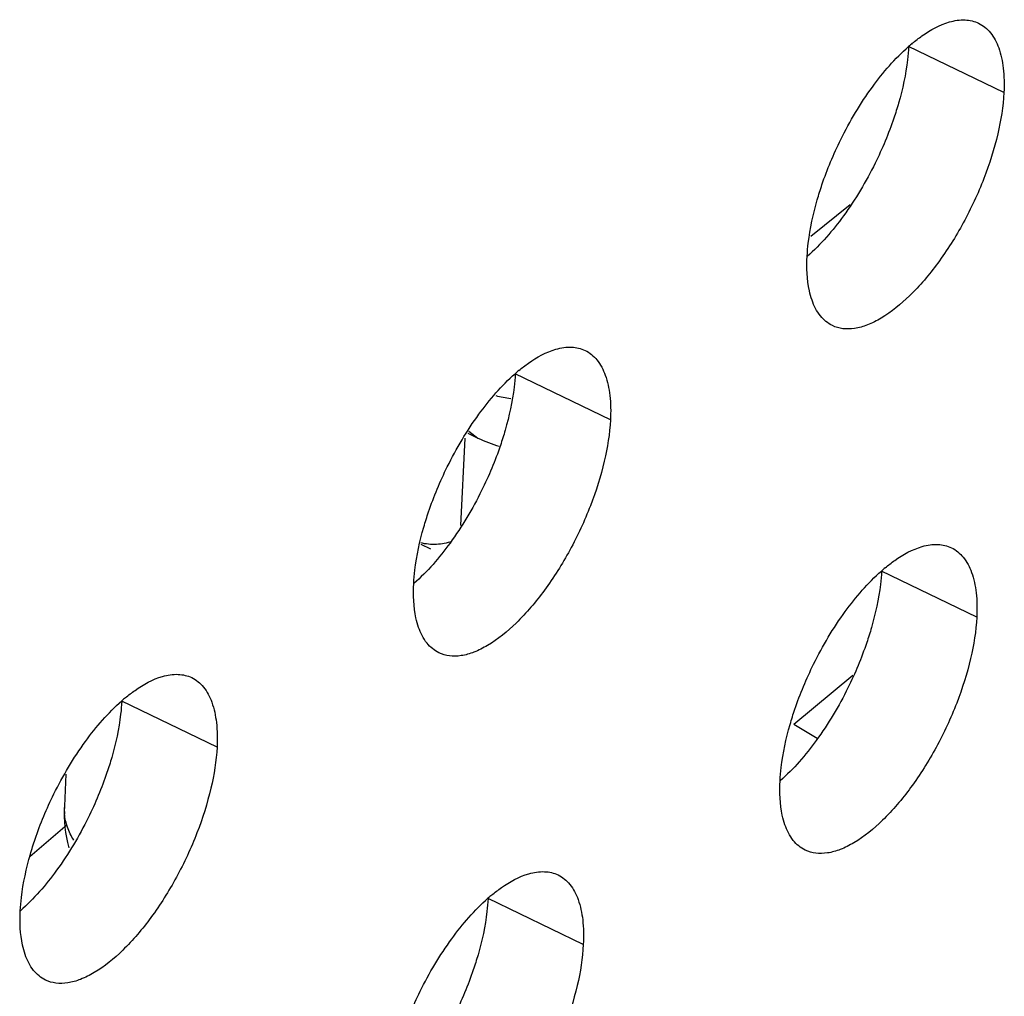
# Model space of a CAD drawing. Units: inches. Extents: x 0 to 34, y 0 to 22.
# Drawn here: x 4.8 to 4.9, y 15.4 to 15.5 of the extents above; entities that cross this region are included whole.
import ezdxf

# ---------------------------------------------------------------- set-up
doc = ezdxf.new("R2010")
doc.units = ezdxf.units.IN
doc.header["$LTSCALE"] = 1.87
doc.header["$MEASUREMENT"] = 0
doc.layers.get('0').update_dxf_attribs({"linetype": 'CONTINUOUS'})
doc.layers.add('3_ALL_AXES', color=7, linetype='CONTINUOUS')

msp = doc.modelspace()

# ---------------------------------------------------------------- linework, layer by layer
at = {"color": 9, "linetype": 'CONTINUOUS'}
for p, q in [((4.9044013952, 15.5156642521), (4.9090871293, 15.5194376401)), ((4.8637134292, 15.4924355169), (4.8647787407, 15.4916062505)), ((4.8632127847, 15.4916113613), (4.8626911437, 15.4811959752)), ((4.9023859362, 15.4575492519), (4.9094116073, 15.4633620805)), ((4.9023860693, 15.4575491867), (4.9051644325, 15.4558849466)), ((4.8158613295, 15.4455335981), (4.8114429192, 15.4417367032))]:
    msp.add_line(p, q, dxfattribs=at)
at = {"color": 7, "linetype": 'CONTINUOUS'}
for p, q in [((4.8635642679, 15.4921903468), (4.864778444, 15.4916056176)), ((4.8579695119, 15.4789655132), (4.8591201934, 15.4784106893)), ((4.8157354765, 15.451588473), (4.8155433089, 15.4477515437))]:
    msp.add_line(p, q, dxfattribs=at)
at = {"color": 9, "linetype": 'CONTINUOUS'}
msp.add_arc((4.8723627294, 15.5206721658), 0.0246245842, 257.1682456514, 261.3971110179, dxfattribs=at)
at = {"color": 7, "linetype": 'CONTINUOUS'}
for centre, radius, start, end in [((4.8716992915, 15.5060047388), 0.0159760077, 244.3290244798, 254.0466555545), ((4.8316015318, 15.446964345), 0.0160774936, 177.1795996016, 194.9348020311), ((4.8217646062, 15.4474427262), 0.0062290286, 177.1596875966, 185.6057306585)]:
    msp.add_arc(centre, radius, start, end, dxfattribs=at)
for points, knots in [([(4.8616486624, 15.4793016623), (4.8610846048, 15.4790783572), (4.8598355583, 15.4788547347), (4.8585841677, 15.4789782143), (4.857965279, 15.4791245382)], [0, 0, 0, 0, 0.488210392, 1, 1, 1, 1]), ([(4.816665739, 15.4437236056), (4.8163644031, 15.4442057256), (4.8158686412, 15.4452066775), (4.8156178807, 15.4462981228), (4.8155653671, 15.4468342595)], [0, 0, 0, 0, 0.513475911, 1, 1, 1, 1])]:
    msp.add_open_spline(points, degree=3, knots=knots, dxfattribs=at)
at = {"layer": '3_ALL_AXES', "color": 9, "linetype": 'CONTINUOUS'}
for p, q in [((4.9273908673, 15.5327461125), (4.916055221, 15.5382222621)), ((4.8805533537, 15.4937771346), (4.8692177073, 15.4992532841)), ((4.9241611747, 15.4702784267), (4.9128255284, 15.4757545763)), ((4.83371584, 15.4548081566), (4.8223801937, 15.4602843062)), ((4.8773236611, 15.4313094487), (4.8659880148, 15.4367855983))]:
    msp.add_line(p, q, dxfattribs=at)
at = {"layer": '3_ALL_AXES', "color": 3, "linetype": 'CONTINUOUS'}
for centre, start, end in [((4.9298071227, 15.5226199321), 129.7720868804, 131.3918932056), ((4.882969609, 15.4836509541), 129.7720868812, 131.3918932054), ((4.9265774301, 15.4601522463), 129.7720868805, 131.3918932052), ((4.8361320954, 15.4446819762), 129.7720868811, 131.3918932056), ((4.8797399165, 15.4211832683), 129.7720868812, 131.3918932043)]:
    msp.add_arc(centre, 0.0208183134, start, end, dxfattribs=at)
for points, knots in [([(4.916488912, 15.5386207895), (4.916858537, 15.5389283188), (4.9182056728, 15.5399678449), (4.9197319334, 15.5408218343), (4.9209084357, 15.5411602177)], [0, 0, 0, 0, 0.2820068258, 1, 1, 1, 1]), ([(4.9209084357, 15.5411602177), (4.9215097163, 15.5413331569), (4.922697226, 15.541522114), (4.9238856023, 15.5412517676), (4.9243846049, 15.5410107974)], [0, 0, 0, 0, 0.5303092699, 1, 1, 1, 1]), ([(4.9243846049, 15.5410107974), (4.9249227886, 15.5407509064), (4.9259456414, 15.5398945316), (4.9269187598, 15.5379797953), (4.9274142655, 15.5355245227), (4.9274410728, 15.5337171711), (4.9273908673, 15.5327461125)], [0, 0, 0, 0, 0.1938538256, 0.4165103129, 0.6846063851, 1, 1, 1, 1]), ([(4.9079726424, 15.5271578919), (4.90905028, 15.529340433), (4.9114043846, 15.5333021365), (4.9144249319, 15.5368133271), (4.9160419347, 15.5382379272)], [0, 0, 0, 0, 0.5304036116, 1, 1, 1, 1]), ([(4.9273908673, 15.5327461125), (4.9273054732, 15.5310944481), (4.9267392733, 15.5276051505), (4.9250867789, 15.5223949166), (4.9226823103, 15.5172233878), (4.9197285564, 15.5125131262), (4.9164644164, 15.5086464063), (4.9135364475, 15.5062287269), (4.911233966, 15.5050586591), (4.9096875377, 15.5046108008), (4.9082468166, 15.5045602536), (4.9073659444, 15.5048097789), (4.9069783728, 15.5049969387)], [0, 0, 0, 0, 0.1320550846, 0.2805039942, 0.4353262893, 0.5862190042, 0.7230765879, 0.8380880726, 0.8862878673, 0.9284249965, 0.9656345854, 1, 1, 1, 1]), ([(4.9051724213, 15.5199795448), (4.9053457796, 15.5205824377), (4.9061174267, 15.5230347232), (4.9071124285, 15.5254156994), (4.9079726424, 15.5271578919)], [0, 0, 0, 0, 0.2440646992, 1, 1, 1, 1]), ([(4.9039721105, 15.5132616235), (4.903999265, 15.5137868373), (4.9042012088, 15.5160568447), (4.9046883541, 15.5182960912), (4.9051724213, 15.5199795448)], [0, 0, 0, 0, 0.2309094701, 1, 1, 1, 1]), ([(4.9045544464, 15.5080268706), (4.9044265645, 15.5083942548), (4.903966101, 15.510099681), (4.9039012172, 15.5118904283), (4.9039721105, 15.5132616235)], [0, 0, 0, 0, 0.2207707192, 1, 1, 1, 1]), ([(4.9069783728, 15.5049969387), (4.906427022, 15.5052631881), (4.9053805057, 15.5061499338), (4.9047868683, 15.5073591593), (4.9045544464, 15.5080268706)], [0, 0, 0, 0, 0.4640958685, 1, 1, 1, 1]), ([(4.8696513984, 15.4996518115), (4.8700210234, 15.4999593408), (4.8713681592, 15.500998867), (4.8728944198, 15.5018528564), (4.8740709221, 15.5021912397)], [0, 0, 0, 0, 0.2820068258, 1, 1, 1, 1]), ([(4.8740709221, 15.5021912397), (4.8746722027, 15.5023641789), (4.8758597124, 15.502553136), (4.8770480887, 15.5022827897), (4.8775470913, 15.5020418194)], [0, 0, 0, 0, 0.5303092699, 1, 1, 1, 1]), ([(4.8775470913, 15.5020418194), (4.878085275, 15.5017819284), (4.8791081278, 15.5009255537), (4.8800812462, 15.4990108174), (4.8805767519, 15.4965555448), (4.8806035591, 15.4947481932), (4.8805533537, 15.4937771346)], [0, 0, 0, 0, 0.1938538256, 0.4165103129, 0.6846063851, 1, 1, 1, 1]), ([(4.8611351287, 15.488188914), (4.8622127663, 15.490371455), (4.864566871, 15.4943331586), (4.8675874183, 15.4978443491), (4.8692044211, 15.4992689493)], [0, 0, 0, 0, 0.5304036116, 1, 1, 1, 1]), ([(4.8805533537, 15.4937771346), (4.8804679596, 15.4921254701), (4.8799017597, 15.4886361726), (4.8782492653, 15.4834259386), (4.8758447966, 15.4782544098), (4.8728910427, 15.4735441483), (4.8696269028, 15.4696774283), (4.8666989339, 15.467259749), (4.8643964524, 15.4660896811), (4.8628500241, 15.4656418229), (4.8614093029, 15.4655912757), (4.8605284307, 15.4658408009), (4.8601408592, 15.4660279607)], [0, 0, 0, 0, 0.1320550846, 0.2805039942, 0.4353262893, 0.5862190042, 0.7230765879, 0.8380880726, 0.8862878673, 0.9284249965, 0.9656345854, 1, 1, 1, 1]), ([(4.8583349077, 15.4810105669), (4.8585082659, 15.4816134597), (4.8592799131, 15.4840657453), (4.8602749148, 15.4864467214), (4.8611351287, 15.488188914)], [0, 0, 0, 0, 0.2440646992, 1, 1, 1, 1]), ([(4.8571345968, 15.4742926456), (4.8571617513, 15.4748178594), (4.8573636952, 15.4770878668), (4.8578508404, 15.4793271133), (4.8583349077, 15.4810105669)], [0, 0, 0, 0, 0.2309094701, 1, 1, 1, 1]), ([(4.9132592195, 15.4761531037), (4.9136288445, 15.476460633), (4.9149759803, 15.4775001591), (4.9165022409, 15.4783541485), (4.9176787432, 15.4786925319)], [0, 0, 0, 0, 0.2820068258, 1, 1, 1, 1]), ([(4.9176787432, 15.4786925319), (4.9182800238, 15.478865471), (4.9194675335, 15.4790544282), (4.9206559098, 15.4787840818), (4.9211549124, 15.4785431116)], [0, 0, 0, 0, 0.5303092699, 1, 1, 1, 1]), ([(4.9211549124, 15.4785431116), (4.9216930961, 15.4782832206), (4.9227159489, 15.4774268458), (4.9236890673, 15.4755121095), (4.924184573, 15.4730568369), (4.9242113802, 15.4712494853), (4.9241611747, 15.4702784267)], [0, 0, 0, 0, 0.1938538256, 0.4165103129, 0.6846063851, 1, 1, 1, 1]), ([(4.9047429498, 15.4646902061), (4.9058205874, 15.4668727472), (4.9081746921, 15.4708344507), (4.9111952394, 15.4743456413), (4.9128122421, 15.4757702414)], [0, 0, 0, 0, 0.5304036116, 1, 1, 1, 1]), ([(4.8577169327, 15.4690578927), (4.8575890509, 15.4694252768), (4.8571285874, 15.471130703), (4.8570637036, 15.4729214503), (4.8571345968, 15.4742926456)], [0, 0, 0, 0, 0.2207707192, 1, 1, 1, 1]), ([(4.9241611747, 15.4702784267), (4.9240757807, 15.4686267623), (4.9235095808, 15.4651374647), (4.9218570864, 15.4599272308), (4.9194526177, 15.4547557019), (4.9164988638, 15.4500454404), (4.9132347239, 15.4461787205), (4.910306755, 15.4437610411), (4.9080042735, 15.4425909733), (4.9064578452, 15.442143115), (4.905017124, 15.4420925678), (4.9041362518, 15.4423420931), (4.9037486803, 15.4425292529)], [0, 0, 0, 0, 0.1320550846, 0.2805039942, 0.4353262893, 0.5862190042, 0.7230765879, 0.8380880726, 0.8862878673, 0.9284249965, 0.9656345854, 1, 1, 1, 1]), ([(4.8601408592, 15.4660279607), (4.8595895084, 15.4662942102), (4.858542992, 15.4671809559), (4.8579493547, 15.4683901813), (4.8577169327, 15.4690578927)], [0, 0, 0, 0, 0.4640958685, 1, 1, 1, 1]), ([(4.9019427287, 15.457511859), (4.902116087, 15.4581147518), (4.9028877342, 15.4605670374), (4.9038827359, 15.4629480136), (4.9047429498, 15.4646902061)], [0, 0, 0, 0, 0.2440646992, 1, 1, 1, 1]), ([(4.8228138847, 15.4606828336), (4.8231835097, 15.4609903629), (4.8245306455, 15.462029889), (4.8260569062, 15.4628838784), (4.8272334084, 15.4632222618)], [0, 0, 0, 0, 0.2820068258, 1, 1, 1, 1]), ([(4.8272334084, 15.4632222618), (4.827834689, 15.4633952009), (4.8290221987, 15.463584158), (4.8302105751, 15.4633138117), (4.8307095776, 15.4630728414)], [0, 0, 0, 0, 0.5303092699, 1, 1, 1, 1]), ([(4.8307095776, 15.4630728414), (4.8312477613, 15.4628129504), (4.8322706141, 15.4619565757), (4.8332437325, 15.4600418394), (4.8337392383, 15.4575865668), (4.8337660455, 15.4557792152), (4.83371584, 15.4548081566)], [0, 0, 0, 0, 0.1938538256, 0.4165103129, 0.6846063851, 1, 1, 1, 1]), ([(4.8142976151, 15.449219936), (4.8153752527, 15.4514024771), (4.8177293574, 15.4553641806), (4.8207499046, 15.4588753712), (4.8223669074, 15.4602999713)], [0, 0, 0, 0, 0.5304036116, 1, 1, 1, 1]), ([(4.9007424179, 15.4507939377), (4.9007695724, 15.4513191515), (4.9009715163, 15.4535891589), (4.9014586615, 15.4558284054), (4.9019427287, 15.457511859)], [0, 0, 0, 0, 0.2309094701, 1, 1, 1, 1]), ([(4.83371584, 15.4548081566), (4.833630446, 15.4531564922), (4.8330642461, 15.4496671946), (4.8314117517, 15.4444569607), (4.829007283, 15.4392854318), (4.8260535291, 15.4345751703), (4.8227893892, 15.4307084504), (4.8198614203, 15.428290771), (4.8175589388, 15.4271207032), (4.8160125105, 15.4266728449), (4.8145717893, 15.4266222977), (4.8136909171, 15.426871823), (4.8133033456, 15.4270589828)], [0, 0, 0, 0, 0.1320550846, 0.2805039942, 0.4353262893, 0.5862190042, 0.7230765879, 0.8380880726, 0.8862878673, 0.9284249965, 0.9656345854, 1, 1, 1, 1]), ([(4.9013247538, 15.4455591848), (4.901196872, 15.445926569), (4.9007364085, 15.4476319952), (4.9006715247, 15.4494227425), (4.9007424179, 15.4507939377)], [0, 0, 0, 0, 0.2207707192, 1, 1, 1, 1]), ([(4.811497394, 15.4420415889), (4.8116707523, 15.4426444817), (4.8124423995, 15.4450967673), (4.8134374012, 15.4474777435), (4.8142976151, 15.449219936)], [0, 0, 0, 0, 0.2440646992, 1, 1, 1, 1]), ([(4.9037486803, 15.4425292529), (4.9031973295, 15.4427955023), (4.9021508131, 15.443682248), (4.9015571758, 15.4448914735), (4.9013247538, 15.4455591848)], [0, 0, 0, 0, 0.4640958685, 1, 1, 1, 1]), ([(4.8102970832, 15.4353236676), (4.8103242377, 15.4358488814), (4.8105261816, 15.4381188888), (4.8110133268, 15.4403581353), (4.811497394, 15.4420415889)], [0, 0, 0, 0, 0.2309094701, 1, 1, 1, 1]), ([(4.8664217058, 15.4371841257), (4.8667913308, 15.437491655), (4.8681384666, 15.4385311812), (4.8696647272, 15.4393851706), (4.8708412295, 15.4397235539)], [0, 0, 0, 0, 0.2820068258, 1, 1, 1, 1]), ([(4.8708412295, 15.4397235539), (4.8714425101, 15.4398964931), (4.8726300198, 15.4400854502), (4.8738183962, 15.4398151039), (4.8743173987, 15.4395741336)], [0, 0, 0, 0, 0.5303092699, 1, 1, 1, 1]), ([(4.8743173987, 15.4395741336), (4.8748555824, 15.4393142426), (4.8758784352, 15.4384578679), (4.8768515536, 15.4365431316), (4.8773470594, 15.434087859), (4.8773738666, 15.4322805074), (4.8773236611, 15.4313094487)], [0, 0, 0, 0, 0.1938538256, 0.4165103129, 0.6846063851, 1, 1, 1, 1]), ([(4.8579054362, 15.4257212282), (4.8589830738, 15.4279037692), (4.8613371785, 15.4318654728), (4.8643577257, 15.4353766633), (4.8659747285, 15.4368012635)], [0, 0, 0, 0, 0.5304036116, 1, 1, 1, 1]), ([(4.8108794191, 15.4300889147), (4.8107515373, 15.4304562989), (4.8102910737, 15.4321617251), (4.8102261899, 15.4339524723), (4.8102970832, 15.4353236676)], [0, 0, 0, 0, 0.2207707192, 1, 1, 1, 1]), ([(4.8773236611, 15.4313094487), (4.8772382671, 15.4296577843), (4.8766720672, 15.4261684867), (4.8750195728, 15.4209582528), (4.8726151041, 15.415786724), (4.8696613502, 15.4110764625), (4.8663972103, 15.4072097425), (4.8634692414, 15.4047920632), (4.8611667599, 15.4036219953), (4.8596203316, 15.4031741371), (4.8581796104, 15.4031235899), (4.8572987382, 15.4033731151), (4.8569111667, 15.4035602749)], [0, 0, 0, 0, 0.1320550846, 0.2805039942, 0.4353262893, 0.5862190042, 0.7230765879, 0.8380880726, 0.8862878673, 0.9284249965, 0.9656345854, 1, 1, 1, 1]), ([(4.8133033456, 15.4270589828), (4.8127519948, 15.4273252322), (4.8117054784, 15.4282119779), (4.8111118411, 15.4294212034), (4.8108794191, 15.4300889147)], [0, 0, 0, 0, 0.4640958685, 1, 1, 1, 1]), ([(4.8551052151, 15.4185428811), (4.8552785734, 15.4191457739), (4.8560502206, 15.4215980595), (4.8570452223, 15.4239790356), (4.8579054362, 15.4257212282)], [0, 0, 0, 0, 0.2440646992, 1, 1, 1, 1])]:
    msp.add_open_spline(points, degree=3, knots=knots, dxfattribs=at)
at = {"layer": '3_ALL_AXES', "color": 7, "linetype": 'CONTINUOUS'}
for points, knots in [([(4.916055221, 15.5382222621), (4.9160280665, 15.5376970483), (4.9158261226, 15.5354270409), (4.9153389774, 15.5331877944), (4.9148549102, 15.5315043408)], [0, 0, 0, 0, 0.2309094701, 1, 1, 1, 1]), ([(4.9148549102, 15.5315043408), (4.9146815519, 15.5309014479), (4.9139099047, 15.5284491624), (4.912914903, 15.5260681862), (4.9120546891, 15.5243259937)], [0, 0, 0, 0, 0.2440646992, 1, 1, 1, 1]), ([(4.9120546891, 15.5243259937), (4.9109770515, 15.5221434526), (4.9086229468, 15.5181817491), (4.9056023995, 15.5146705585), (4.9039853968, 15.5132459584)], [0, 0, 0, 0, 0.5304036116, 1, 1, 1, 1]), ([(4.8692177073, 15.4992532841), (4.8691905528, 15.4987280703), (4.868988609, 15.4964580629), (4.8685014637, 15.4942188164), (4.8680173965, 15.4925353628)], [0, 0, 0, 0, 0.2309094701, 1, 1, 1, 1]), ([(4.8680173965, 15.4925353628), (4.8678440382, 15.49193247), (4.8670723911, 15.4894801844), (4.8660773894, 15.4870992083), (4.8652171754, 15.4853570157)], [0, 0, 0, 0, 0.2440646992, 1, 1, 1, 1]), ([(4.8652171754, 15.4853570157), (4.8641395379, 15.4831744747), (4.8617854332, 15.4792127711), (4.8587648859, 15.4757015806), (4.8571478831, 15.4742769804)], [0, 0, 0, 0, 0.5304036116, 1, 1, 1, 1]), ([(4.9128255284, 15.4757545763), (4.9127983739, 15.4752293625), (4.9125964301, 15.4729593551), (4.9121092848, 15.4707201085), (4.9116252176, 15.469036655)], [0, 0, 0, 0, 0.2309094701, 1, 1, 1, 1]), ([(4.9116252176, 15.469036655), (4.9114518593, 15.4684337621), (4.9106802122, 15.4659814766), (4.9096852104, 15.4636005004), (4.9088249965, 15.4618583079)], [0, 0, 0, 0, 0.2440646992, 1, 1, 1, 1]), ([(4.9088249965, 15.4618583079), (4.9077473589, 15.4596757668), (4.9053932543, 15.4557140633), (4.902372707, 15.4522028727), (4.9007557042, 15.4507782726)], [0, 0, 0, 0, 0.5304036116, 1, 1, 1, 1]), ([(4.8223801937, 15.4602843062), (4.8223530392, 15.4597590923), (4.8221510953, 15.4574890849), (4.8216639501, 15.4552498384), (4.8211798829, 15.4535663848)], [0, 0, 0, 0, 0.2309094701, 1, 1, 1, 1]), ([(4.8211798829, 15.4535663848), (4.8210065246, 15.452963492), (4.8202348774, 15.4505112065), (4.8192398757, 15.4481302303), (4.8183796618, 15.4463880377)], [0, 0, 0, 0, 0.2440646992, 1, 1, 1, 1]), ([(4.8183796618, 15.4463880377), (4.8173020242, 15.4442054967), (4.8149479196, 15.4402437931), (4.8119273723, 15.4367326026), (4.8103103695, 15.4353080025)], [0, 0, 0, 0, 0.5304036116, 1, 1, 1, 1]), ([(4.8659880148, 15.4367855983), (4.8659608603, 15.4362603845), (4.8657589164, 15.4339903771), (4.8652717712, 15.4317511306), (4.864787704, 15.430067677)], [0, 0, 0, 0, 0.2309094701, 1, 1, 1, 1]), ([(4.864787704, 15.430067677), (4.8646143457, 15.4294647842), (4.8638426985, 15.4270124986), (4.8628476968, 15.4246315225), (4.8619874829, 15.4228893299)], [0, 0, 0, 0, 0.2440646992, 1, 1, 1, 1])]:
    msp.add_open_spline(points, degree=3, knots=knots, dxfattribs=at)

doc.saveas('drawing.dxf')
